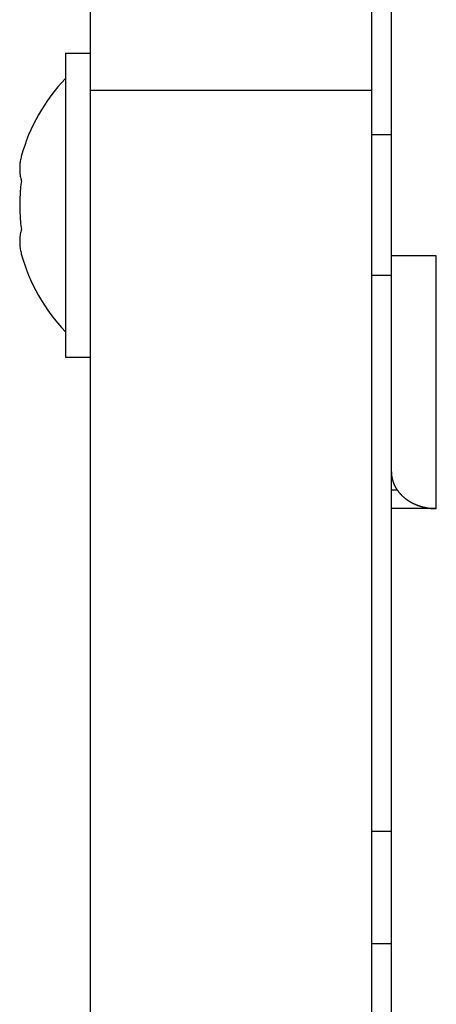
# Model space of a CAD drawing. Units: millimetres. Extents: x -1492 to 3229, y -188 to 2677.
# Drawn here: x -344 to -329, y 2157 to 2192 of the extents above; entities that cross this region are included whole.
import ezdxf

# ---------------------------------------------------------------- set-up
doc = ezdxf.new("R2010")
doc.units = ezdxf.units.MM
doc.header["$LTSCALE"] = 19.36
doc.layers.get('0').update_dxf_attribs({"linetype": 'CONTINUOUS'})

msp = doc.modelspace()

# ---------------------------------------------------------------- linework, layer by layer
at = {"color": 7, "linetype": 'Continuous'}
for p, q in [((-341.556, 2117.124), (-341.556, 2677.122)), ((-331.556, 2117.124), (-331.556, 2677.122)), ((-342.456, 2191.273), (-342.456, 2180.473)), ((-342.456, 2191.273), (-341.556, 2191.273)), ((-330.856, 2188.373), (-331.556, 2188.373)), ((-344.022, 2187.606), (-344.032, 2187.564)), ((-330.856, 2183.373), (-331.556, 2183.373)), ((-342.456, 2180.473), (-341.556, 2180.473)), ((-330.856, 2175.086), (-330.856, 2176.388)), ((-330.641, 2175.74), (-330.856, 2175.74)), ((-331.556, 2163.623), (-330.856, 2163.623)), ((-331.556, 2159.623), (-330.856, 2159.623))]:
    msp.add_line(p, q, dxfattribs=at)
at = {"color": 3, "linetype": 'Continuous'}
for p, q in [((-330.856, 2176.388), (-330.856, 2617.853)), ((-329.256, 2184.074), (-330.856, 2184.074)), ((-330.856, 2131.081), (-330.856, 2175.086)), ((-329.256, 2175.086), (-330.856, 2175.086))]:
    msp.add_line(p, q, dxfattribs=at)
at = {"color": 9, "linetype": 'Continuous'}
for p, q in [((-341.556, 2189.954), (-331.556, 2189.954)), ((-329.256, 2175.086), (-329.256, 2184.074))]:
    msp.add_line(p, q, dxfattribs=at)
at = {"color": 7, "linetype": 'Continuous'}
for points in [[(-344.032, 2187.564), (-344.042, 2187.523), (-344.051, 2187.482), (-344.058, 2187.441), (-344.065, 2187.4), (-344.07, 2187.359), (-344.074, 2187.317), (-344.078, 2187.276), (-344.08, 2187.235), (-344.081, 2187.193), (-344.081, 2187.152), (-344.08, 2187.111), (-344.078, 2187.069), (-344.074, 2187.028), (-344.07, 2186.987), (-344.065, 2186.945), (-344.058, 2186.904), (-344.051, 2186.863)], [(-344.051, 2186.863), (-344.042, 2186.822), (-344.032, 2186.781), (-344.022, 2186.74)], [(-344.042, 2184.925), (-344.051, 2184.884), (-344.058, 2184.843), (-344.065, 2184.802), (-344.07, 2184.76), (-344.074, 2184.719), (-344.078, 2184.678), (-344.08, 2184.636), (-344.081, 2184.595), (-344.081, 2184.554), (-344.08, 2184.512), (-344.078, 2184.471), (-344.074, 2184.43), (-344.07, 2184.388), (-344.065, 2184.347), (-344.058, 2184.306), (-344.051, 2184.265), (-344.042, 2184.224)], [(-344.022, 2185.007), (-344.032, 2184.966), (-344.042, 2184.925)], [(-344.042, 2184.224), (-344.032, 2184.182), (-344.022, 2184.141)]]:
    msp.add_lwpolyline(points, dxfattribs=at)
at = {"color": 3, "linetype": 'Continuous'}
for points in [[(-330.856, 2176.388), (-330.856, 2176.382), (-330.856, 2176.377), (-330.855, 2176.371), (-330.855, 2176.365), (-330.855, 2176.359), (-330.855, 2176.353), (-330.855, 2176.347), (-330.854, 2176.341), (-330.854, 2176.336), (-330.854, 2176.33), (-330.853, 2176.324)], [(-330.853, 2176.324), (-330.853, 2176.316), (-330.852, 2176.309), (-330.852, 2176.302), (-330.851, 2176.294), (-330.85, 2176.287), (-330.85, 2176.279), (-330.849, 2176.272), (-330.848, 2176.265), (-330.847, 2176.257), (-330.846, 2176.25), (-330.845, 2176.242), (-330.844, 2176.235), (-330.843, 2176.228), (-330.842, 2176.22), (-330.84, 2176.213), (-330.839, 2176.206), (-330.838, 2176.198), (-330.836, 2176.191), (-330.835, 2176.184), (-330.833, 2176.176), (-330.832, 2176.169), (-330.83, 2176.162), (-330.829, 2176.154), (-330.827, 2176.147), (-330.825, 2176.14), (-330.823, 2176.132), (-330.822, 2176.125), (-330.82, 2176.118), (-330.818, 2176.111), (-330.816, 2176.103), (-330.814, 2176.096), (-330.812, 2176.089), (-330.809, 2176.082), (-330.807, 2176.074), (-330.805, 2176.067), (-330.803, 2176.06), (-330.8, 2176.053), (-330.798, 2176.046), (-330.795, 2176.039), (-330.793, 2176.031), (-330.79, 2176.024), (-330.788, 2176.017), (-330.785, 2176.01), (-330.782, 2176.003), (-330.78, 2175.996), (-330.777, 2175.989), (-330.774, 2175.982), (-330.771, 2175.975), (-330.768, 2175.968), (-330.765, 2175.961), (-330.762, 2175.954), (-330.759, 2175.947), (-330.756, 2175.94), (-330.753, 2175.933), (-330.75, 2175.926), (-330.746, 2175.919), (-330.743, 2175.912), (-330.74, 2175.905), (-330.736, 2175.898), (-330.733, 2175.891), (-330.729, 2175.884), (-330.726, 2175.877), (-330.722, 2175.871), (-330.718, 2175.864), (-330.715, 2175.857), (-330.711, 2175.85), (-330.707, 2175.844), (-330.703, 2175.837), (-330.699, 2175.83), (-330.695, 2175.823), (-330.691, 2175.817), (-330.687, 2175.81), (-330.683, 2175.803), (-330.679, 2175.797), (-330.675, 2175.79), (-330.671, 2175.784), (-330.667, 2175.777), (-330.662, 2175.77), (-330.658, 2175.764), (-330.653, 2175.757), (-330.649, 2175.751), (-330.645, 2175.745)], [(-330.645, 2175.745), (-330.64, 2175.738), (-330.635, 2175.732), (-330.631, 2175.725), (-330.626, 2175.719), (-330.621, 2175.713), (-330.617, 2175.706), (-330.612, 2175.7), (-330.607, 2175.694), (-330.602, 2175.687), (-330.597, 2175.681), (-330.592, 2175.675), (-330.587, 2175.669), (-330.582, 2175.662), (-330.577, 2175.656), (-330.572, 2175.65), (-330.567, 2175.644), (-330.561, 2175.638), (-330.556, 2175.632), (-330.551, 2175.626), (-330.545, 2175.62), (-330.54, 2175.614), (-330.535, 2175.608), (-330.529, 2175.602), (-330.524, 2175.596), (-330.518, 2175.59), (-330.512, 2175.584), (-330.507, 2175.579), (-330.501, 2175.573), (-330.495, 2175.567), (-330.49, 2175.561), (-330.484, 2175.556), (-330.478, 2175.55), (-330.472, 2175.544), (-330.466, 2175.539), (-330.46, 2175.533), (-330.454, 2175.527), (-330.448, 2175.522), (-330.442, 2175.516), (-330.436, 2175.511), (-330.43, 2175.505), (-330.424, 2175.5), (-330.417, 2175.494), (-330.411, 2175.489), (-330.405, 2175.484), (-330.398, 2175.478), (-330.392, 2175.473), (-330.386, 2175.468), (-330.379, 2175.463), (-330.373, 2175.457), (-330.366, 2175.452), (-330.36, 2175.447), (-330.353, 2175.442), (-330.346, 2175.437), (-330.34, 2175.432), (-330.333, 2175.427), (-330.326, 2175.422), (-330.319, 2175.417), (-330.313, 2175.412), (-330.306, 2175.407), (-330.299, 2175.402), (-330.292, 2175.397), (-330.285, 2175.393), (-330.278, 2175.388), (-330.271, 2175.383), (-330.264, 2175.378), (-330.257, 2175.374), (-330.25, 2175.369), (-330.243, 2175.364), (-330.236, 2175.36), (-330.228, 2175.355), (-330.221, 2175.351), (-330.214, 2175.346), (-330.207, 2175.342), (-330.199, 2175.338), (-330.192, 2175.333), (-330.185, 2175.329), (-330.177, 2175.325), (-330.17, 2175.32), (-330.162, 2175.316), (-330.155, 2175.312), (-330.147, 2175.308), (-330.14, 2175.304), (-330.132, 2175.3), (-330.124, 2175.295), (-330.117, 2175.291), (-330.109, 2175.287), (-330.101, 2175.284), (-330.094, 2175.28), (-330.086, 2175.276), (-330.078, 2175.272), (-330.07, 2175.268), (-330.062, 2175.264), (-330.055, 2175.261), (-330.047, 2175.257), (-330.039, 2175.253), (-330.031, 2175.25), (-330.023, 2175.246), (-330.015, 2175.243), (-330.007, 2175.239), (-329.999, 2175.236), (-329.991, 2175.232), (-329.983, 2175.229), (-329.975, 2175.225), (-329.966, 2175.222), (-329.958, 2175.219), (-329.95, 2175.215), (-329.942, 2175.212), (-329.934, 2175.209), (-329.925, 2175.206), (-329.917, 2175.203), (-329.909, 2175.2), (-329.901, 2175.197), (-329.892, 2175.194), (-329.884, 2175.191), (-329.875, 2175.188), (-329.867, 2175.185), (-329.859, 2175.182), (-329.85, 2175.18), (-329.842, 2175.177), (-329.833, 2175.174), (-329.825, 2175.171), (-329.816, 2175.169), (-329.808, 2175.166), (-329.799, 2175.164), (-329.791, 2175.161), (-329.782, 2175.159), (-329.774, 2175.156), (-329.765, 2175.154), (-329.756, 2175.152), (-329.748, 2175.149), (-329.739, 2175.147), (-329.73, 2175.145), (-329.722, 2175.143), (-329.713, 2175.14), (-329.704, 2175.138), (-329.695, 2175.136), (-329.687, 2175.134), (-329.678, 2175.132), (-329.669, 2175.13), (-329.66, 2175.128), (-329.652, 2175.127), (-329.643, 2175.125), (-329.634, 2175.123), (-329.625, 2175.121), (-329.616, 2175.12), (-329.607, 2175.118), (-329.599, 2175.116), (-329.59, 2175.115), (-329.581, 2175.113), (-329.572, 2175.112), (-329.563, 2175.11), (-329.554, 2175.109), (-329.545, 2175.107), (-329.536, 2175.106), (-329.527, 2175.105), (-329.518, 2175.104), (-329.509, 2175.102), (-329.5, 2175.101), (-329.491, 2175.1), (-329.482, 2175.099), (-329.473, 2175.098), (-329.464, 2175.097), (-329.455, 2175.096), (-329.446, 2175.095), (-329.437, 2175.094), (-329.428, 2175.093), (-329.419, 2175.093), (-329.41, 2175.092), (-329.401, 2175.091), (-329.392, 2175.091), (-329.383, 2175.09), (-329.374, 2175.089), (-329.365, 2175.089), (-329.356, 2175.088), (-329.347, 2175.088), (-329.338, 2175.088), (-329.328, 2175.087), (-329.319, 2175.087), (-329.31, 2175.087), (-329.301, 2175.086), (-329.292, 2175.086), (-329.283, 2175.086), (-329.274, 2175.086), (-329.265, 2175.086)]]:
    msp.add_lwpolyline(points, dxfattribs=at)
at = {"color": 7, "linetype": 'Continuous'}
for radius, start, end in [(6.525, 136.3972, 164.6064), (6.35, 172.1618, 187.8382), (6.525, 195.3936, 223.6028)]:
    msp.add_arc((-337.731, 2185.873), radius, start, end, dxfattribs=at)

doc.saveas('drawing.dxf')
